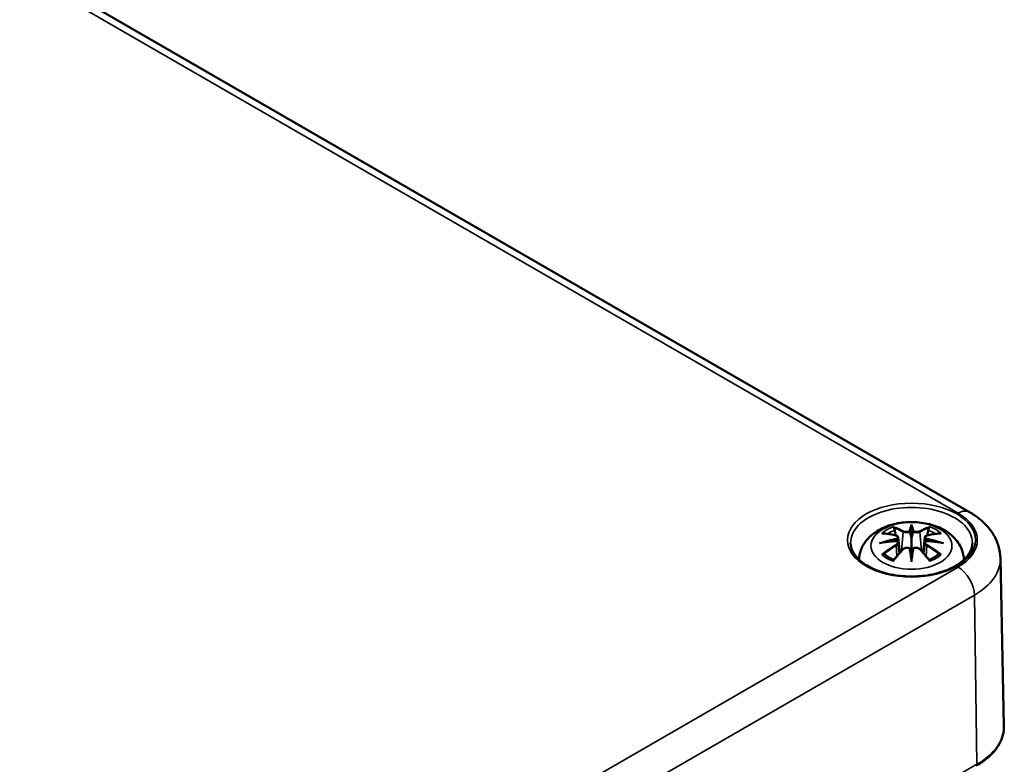
# Model space of a CAD drawing. Units: millimetres. Extents: x 10 to 287, y 10 to 190.
# Drawn here: x 49 to 62, y 38 to 47 of the extents above; entities that cross this region are included whole.
import ezdxf

# ---------------------------------------------------------------- set-up
doc = ezdxf.new("R2010")
doc.units = ezdxf.units.MM
doc.layers.add('Sichtbar (ISO)', color=7, linetype='Continuous', lineweight=50)
doc.layers.add('Sichtbar schmal (ISO)', color=7, linetype='Continuous', lineweight=35)

msp = doc.modelspace()

# ---------------------------------------------------------------- linework, layer by layer
at = {"layer": 'Sichtbar (ISO)'}
for p, q in [((35.075, 56.141), (61.662, 40.791)), ((60.909, 40.628), (60.909, 40.597)), ((60.909, 40.597), (60.909, 40.453)), ((60.737, 40.461), (60.758, 40.265)), ((61.081, 40.461), (61.06, 40.265)), ((60.737, 40.393), (60.752, 40.257)), ((60.909, 40.453), (60.909, 40.227)), ((61.081, 40.393), (61.066, 40.257)), ((60.909, 40.202), (60.909, 40.227)), ((60.909, 40.148), (60.909, 40.202)), ((62.062, 40.195), (62.108, 38.02))]:
    msp.add_line(p, q, dxfattribs=at)
for centre, major_axis, ratio, start_param, end_param in [((60.875, 40.643), (-0.052, 0.247), 0.036814, 2.026405, 2.439082), ((60.942, 40.643), (-0.052, -0.247), 0.036814, 0.70251, 1.115188), ((60.678, 40.529), (0.004, -0.274), 0.166237, 1.145796, 1.219537), ((61.14, 40.529), (0.004, 0.274), 0.166237, 1.922055, 1.995797), ((60.875, 40.376), (0.052, -0.242), 0.006801, 0.908218, 1.320895), ((60.942, 40.376), (0.052, 0.242), 0.006801, 1.820698, 2.233375)]:
    msp.add_ellipse(centre, major_axis=major_axis, ratio=ratio, start_param=start_param, end_param=end_param, dxfattribs=at)
for points, knots in [([(61.662, 40.791), (61.705, 40.766), (61.745, 40.739), (61.822, 40.678), (61.858, 40.645), (61.923, 40.572), (61.953, 40.532), (62.003, 40.445), (62.023, 40.398), (62.052, 40.299), (62.06, 40.247), (62.062, 40.195)], [1.5707963, 1.5707963, 1.5707963, 1.5707963, 1.7254074, 1.7254074, 1.8800184, 1.8800184, 2.0346295, 2.0346295, 2.1892405, 2.1892405, 2.3438516, 2.3438516, 2.3438516, 2.3438516]), ([(60.229, 40.174), (60.231, 40.217), (60.239, 40.259), (60.27, 40.344), (60.295, 40.386), (60.359, 40.467), (60.401, 40.503), (60.502, 40.571), (60.563, 40.599), (60.697, 40.642), (60.77, 40.655), (60.916, 40.664), (60.99, 40.661), (61.134, 40.638), (61.204, 40.619), (61.337, 40.56), (61.399, 40.521), (61.498, 40.424), (61.536, 40.37), (61.577, 40.265), (61.587, 40.22), (61.589, 40.174)], [3.948105, 3.948105, 3.948105, 3.948105, 4.133136, 4.133136, 4.357122, 4.357122, 4.636026, 4.636026, 4.993797, 4.993797, 5.383142, 5.383142, 5.767473, 5.767473, 6.153925, 6.153925, 6.539044, 6.539044, 6.848534, 6.848534, 7.047469, 7.047469, 7.047469, 7.047469]), ([(60.68, 40.584), (60.679, 40.585), (60.679, 40.585), (60.677, 40.588), (60.676, 40.59), (60.673, 40.596), (60.672, 40.599), (60.672, 40.6), (60.671, 40.6), (60.671, 40.6)], [0.05525613, 0.05525613, 0.05525613, 0.05525613, 0.05672679, 0.05672679, 0.06404295, 0.06404295, 0.07427675, 0.07427675, 0.07452176, 0.07452176, 0.07452176, 0.07452176]), ([(61.146, 40.6), (61.146, 40.6), (61.146, 40.6), (61.145, 40.598), (61.144, 40.596), (61.142, 40.59), (61.14, 40.587), (61.138, 40.585), (61.138, 40.584), (61.138, 40.584)], [-0.0002133, -0.0002133, -0.0002133, -0.0002133, 0, 0, 0.00914203, 0.00914203, 0.01622314, 0.01622314, 0.01656702, 0.01656702, 0.01656702, 0.01656702]), ([(60.523, 40.514), (60.523, 40.514), (60.523, 40.514), (60.527, 40.515), (60.531, 40.515), (60.534, 40.515)], [-0.000213151, -0.000213151, -0.000213151, -0.000213151, 0, 0, 0.006020995, 0.006020995, 0.006020995, 0.006020995]), ([(60.534, 40.515), (60.545, 40.514), (60.557, 40.513), (60.58, 40.511), (60.591, 40.51), (60.614, 40.507), (60.626, 40.505), (60.649, 40.501), (60.661, 40.498), (60.684, 40.494), (60.696, 40.491), (60.708, 40.488)], [2.7936645, 2.7936645, 2.7936645, 2.7936645, 2.8281249, 2.8281249, 2.8625854, 2.8625854, 2.8970458, 2.8970458, 2.9315063, 2.9315063, 2.9659667, 2.9659667, 2.9659667, 2.9659667]), ([(60.68, 40.584), (60.68, 40.584), (60.68, 40.583), (60.683, 40.579), (60.686, 40.574), (60.689, 40.565), (60.691, 40.56), (60.692, 40.556)], [0.03721232, 0.03721232, 0.03721232, 0.03721232, 0.03823639, 0.03823639, 0.04585762, 0.04585762, 0.05210577, 0.05210577, 0.05210577, 0.05210577]), ([(60.708, 40.488), (60.711, 40.487), (60.714, 40.486), (60.719, 40.484), (60.722, 40.483), (60.726, 40.48), (60.728, 40.478), (60.732, 40.474), (60.734, 40.472), (60.736, 40.467), (60.737, 40.464), (60.737, 40.461)], [0.16533437, 0.16533437, 0.16533437, 0.16533437, 0.16998691, 0.16998691, 0.17463945, 0.17463945, 0.17929198, 0.17929198, 0.18394452, 0.18394452, 0.18859706, 0.18859706, 0.18859706, 0.18859706]), ([(60.89, 40.534), (60.889, 40.535), (60.889, 40.536), (60.888, 40.538), (60.887, 40.539), (60.885, 40.541), (60.884, 40.542), (60.882, 40.543), (60.881, 40.543), (60.88, 40.543), (60.88, 40.543), (60.88, 40.543)], [0, 0, 0, 0, 0.001839132, 0.001839132, 0.003776606, 0.003776606, 0.005601033, 0.005601033, 0.007464701, 0.007464701, 0.007505488, 0.007505488, 0.007505488, 0.007505488]), ([(60.938, 40.543), (60.938, 40.543), (60.938, 40.543), (60.937, 40.543), (60.936, 40.543), (60.933, 40.542), (60.932, 40.541), (60.931, 40.539), (60.93, 40.538), (60.929, 40.536), (60.928, 40.535), (60.928, 40.534)], [-0.000040907, -0.000040907, -0.000040907, -0.000040907, 0, 0, 0.001869145, 0.001869145, 0.003698934, 0.003698934, 0.005642101, 0.005642101, 0.007486638, 0.007486638, 0.007486638, 0.007486638]), ([(60.928, 40.534), (60.928, 40.534), (60.928, 40.533), (60.928, 40.533), (60.928, 40.533), (60.928, 40.532)], [0.012532802, 0.012532802, 0.012532802, 0.012532802, 0.012775146, 0.012775146, 0.014086245, 0.014086245, 0.014086245, 0.014086245]), ([(61.081, 40.461), (61.081, 40.464), (61.082, 40.467), (61.084, 40.472), (61.086, 40.474), (61.089, 40.478), (61.092, 40.48), (61.096, 40.483), (61.099, 40.484), (61.104, 40.486), (61.107, 40.487), (61.11, 40.488)], [0.14207168, 0.14207168, 0.14207168, 0.14207168, 0.14672422, 0.14672422, 0.15137675, 0.15137675, 0.15602929, 0.15602929, 0.16068183, 0.16068183, 0.16533437, 0.16533437, 0.16533437, 0.16533437]), ([(61.11, 40.488), (61.122, 40.491), (61.133, 40.494), (61.157, 40.498), (61.169, 40.501), (61.192, 40.505), (61.204, 40.507), (61.227, 40.51), (61.238, 40.511), (61.261, 40.513), (61.272, 40.514), (61.284, 40.515)], [3.3172186, 3.3172186, 3.3172186, 3.3172186, 3.351679, 3.351679, 3.3861395, 3.3861395, 3.4205999, 3.4205999, 3.4550604, 3.4550604, 3.4895209, 3.4895209, 3.4895209, 3.4895209]), ([(61.126, 40.556), (61.127, 40.56), (61.128, 40.565), (61.132, 40.574), (61.134, 40.579), (61.137, 40.583), (61.138, 40.584), (61.138, 40.584)], [0.0701982, 0.0701982, 0.0701982, 0.0701982, 0.07644635, 0.07644635, 0.08406758, 0.08406758, 0.08509165, 0.08509165, 0.08509165, 0.08509165]), ([(61.284, 40.515), (61.287, 40.515), (61.291, 40.515), (61.295, 40.514), (61.295, 40.514), (61.295, 40.514)], [0.067360952, 0.067360952, 0.067360952, 0.067360952, 0.074277719, 0.074277719, 0.074522912, 0.074522912, 0.074522912, 0.074522912]), ([(61.698, 40.39), (61.697, 40.341), (61.681, 40.292), (61.62, 40.201), (61.578, 40.159), (61.472, 40.086), (61.41, 40.054), (61.27, 40.003), (61.193, 39.983), (61.03, 39.959), (60.945, 39.954), (60.777, 39.96), (60.694, 39.97), (60.537, 40.006), (60.464, 40.03), (60.337, 40.091), (60.282, 40.126), (60.195, 40.204), (60.163, 40.246), (60.128, 40.322), (60.12, 40.356), (60.12, 40.39)], [2.368537, 2.368537, 2.368537, 2.368537, 2.725464, 2.725464, 3.048779, 3.048779, 3.360454, 3.360454, 3.672644, 3.672644, 3.986225, 3.986225, 4.300179, 4.300179, 4.61332, 4.61332, 4.924951, 4.924951, 5.238315, 5.238315, 5.485444, 5.485444, 5.485444, 5.485444]), ([(60.493, 40.388), (60.494, 40.388), (60.494, 40.389), (60.509, 40.393), (60.523, 40.395), (60.534, 40.397)], [-0.02418649, -0.02418649, -0.02418649, -0.02418649, -0.02384234, -0.02384234, -0.01301311, -0.01301311, -0.01301311, -0.01301311]), ([(60.719, 40.417), (60.706, 40.417), (60.694, 40.416), (60.669, 40.414), (60.657, 40.413), (60.632, 40.411), (60.62, 40.409), (60.595, 40.406), (60.583, 40.405), (60.559, 40.401), (60.547, 40.399), (60.534, 40.397)], [3.2877884, 3.2877884, 3.2877884, 3.2877884, 3.3174381, 3.3174381, 3.3470878, 3.3470878, 3.3767375, 3.3767375, 3.4063873, 3.4063873, 3.436037, 3.436037, 3.436037, 3.436037]), ([(60.716, 40.449), (60.716, 40.449), (60.716, 40.449), (60.716, 40.448), (60.717, 40.447), (60.718, 40.446), (60.719, 40.445), (60.72, 40.443), (60.72, 40.441), (60.721, 40.439), (60.722, 40.438), (60.722, 40.437)], [-0.000040907, -0.000040907, -0.000040907, -0.000040907, 0, 0, 0.001869145, 0.001869145, 0.003698934, 0.003698934, 0.005642102, 0.005642102, 0.007486638, 0.007486638, 0.007486638, 0.007486638]), ([(60.72, 40.417), (60.72, 40.417), (60.72, 40.417), (60.719, 40.417), (60.718, 40.417), (60.717, 40.417), (60.716, 40.416), (60.716, 40.415), (60.716, 40.415), (60.716, 40.415)], [0.002623384, 0.002623384, 0.002623384, 0.002623384, 0.003776606, 0.003776606, 0.005601033, 0.005601033, 0.007464701, 0.007464701, 0.007505488, 0.007505488, 0.007505488, 0.007505488]), ([(60.72, 40.417), (60.722, 40.416), (60.724, 40.415), (60.727, 40.412), (60.728, 40.411), (60.731, 40.408), (60.732, 40.406), (60.734, 40.403), (60.735, 40.401), (60.736, 40.397), (60.737, 40.395), (60.737, 40.393)], [0.1225087, 0.1225087, 0.1225087, 0.1225087, 0.12578722, 0.12578722, 0.12906573, 0.12906573, 0.13234425, 0.13234425, 0.13562276, 0.13562276, 0.13890128, 0.13890128, 0.13890128, 0.13890128]), ([(60.722, 40.437), (60.722, 40.437), (60.722, 40.437), (60.722, 40.436), (60.722, 40.436), (60.722, 40.435)], [0.012532802, 0.012532802, 0.012532802, 0.012532802, 0.012775146, 0.012775146, 0.014086245, 0.014086245, 0.014086245, 0.014086245]), ([(61.081, 40.393), (61.081, 40.395), (61.081, 40.397), (61.083, 40.401), (61.083, 40.403), (61.085, 40.406), (61.087, 40.408), (61.089, 40.411), (61.091, 40.412), (61.094, 40.415), (61.096, 40.416), (61.098, 40.417)], [0.35710183, 0.35710183, 0.35710183, 0.35710183, 0.36038035, 0.36038035, 0.36365886, 0.36365886, 0.36693738, 0.36693738, 0.37021589, 0.37021589, 0.37349441, 0.37349441, 0.37349441, 0.37349441]), ([(61.096, 40.437), (61.096, 40.438), (61.096, 40.439), (61.097, 40.441), (61.098, 40.443), (61.099, 40.445), (61.1, 40.446), (61.101, 40.447), (61.102, 40.448), (61.102, 40.449), (61.102, 40.449), (61.102, 40.449)], [0, 0, 0, 0, 0.001839132, 0.001839132, 0.003776606, 0.003776606, 0.005601033, 0.005601033, 0.007464701, 0.007464701, 0.007505488, 0.007505488, 0.007505488, 0.007505488]), ([(61.102, 40.415), (61.102, 40.415), (61.102, 40.415), (61.102, 40.416), (61.101, 40.417), (61.1, 40.417), (61.099, 40.417), (61.098, 40.417), (61.098, 40.417), (61.098, 40.417)], [-0.000040907, -0.000040907, -0.000040907, -0.000040907, 0, 0, 0.001869145, 0.001869145, 0.003698934, 0.003698934, 0.004855544, 0.004855544, 0.004855544, 0.004855544]), ([(61.283, 40.397), (61.271, 40.399), (61.259, 40.401), (61.235, 40.405), (61.223, 40.406), (61.198, 40.409), (61.186, 40.411), (61.161, 40.413), (61.149, 40.414), (61.124, 40.416), (61.111, 40.417), (61.099, 40.417)], [2.8471483, 2.8471483, 2.8471483, 2.8471483, 2.876798, 2.876798, 2.9064478, 2.9064478, 2.9360975, 2.9360975, 2.9657472, 2.9657472, 2.9953969, 2.9953969, 2.9953969, 2.9953969]), ([(61.283, 40.397), (61.295, 40.395), (61.309, 40.393), (61.323, 40.389), (61.324, 40.388), (61.324, 40.388)], [-0.02286208, -0.02286208, -0.02286208, -0.02286208, 0, 0, 0.00072655, 0.00072655, 0.00072655, 0.00072655]), ([(60.551, 40.245), (60.55, 40.245), (60.55, 40.245), (60.546, 40.245), (60.543, 40.245), (60.534, 40.244), (60.528, 40.242), (60.523, 40.24), (60.523, 40.24), (60.523, 40.24)], [0.05525664, 0.05525664, 0.05525664, 0.05525664, 0.05672921, 0.05672921, 0.06404696, 0.06404696, 0.07427772, 0.07427772, 0.07452291, 0.07452291, 0.07452291, 0.07452291]), ([(60.551, 40.245), (60.551, 40.245), (60.552, 40.245), (60.556, 40.245), (60.56, 40.244), (60.565, 40.241), (60.566, 40.24), (60.567, 40.24)], [0.03721232, 0.03721232, 0.03721232, 0.03721232, 0.03823639, 0.03823639, 0.04585762, 0.04585762, 0.04849699, 0.04849699, 0.04849699, 0.04849699]), ([(60.68, 40.173), (60.673, 40.176), (60.665, 40.179), (60.649, 40.187), (60.64, 40.191), (60.623, 40.2), (60.615, 40.204), (60.6, 40.214), (60.592, 40.219), (60.579, 40.229), (60.573, 40.234), (60.567, 40.24)], [2.9435007, 2.9435007, 2.9435007, 2.9435007, 3.0117279, 3.0117279, 3.0980618, 3.0980618, 3.1843956, 3.1843956, 3.2707294, 3.2707294, 3.3570633, 3.3570633, 3.3570633, 3.3570633]), ([(60.676, 40.168), (60.684, 40.178), (60.692, 40.188), (60.709, 40.208), (60.717, 40.217), (60.733, 40.237), (60.742, 40.246), (60.758, 40.264), (60.766, 40.274), (60.783, 40.291), (60.791, 40.3), (60.799, 40.309)], [2.8000643, 2.8000643, 2.8000643, 2.8000643, 2.8332448, 2.8332448, 2.8664253, 2.8664253, 2.8996057, 2.8996057, 2.9327862, 2.9327862, 2.9659667, 2.9659667, 2.9659667, 2.9659667]), ([(60.799, 40.309), (60.804, 40.313), (60.808, 40.317), (60.819, 40.323), (60.825, 40.325), (60.838, 40.328), (60.844, 40.329), (60.857, 40.329), (60.864, 40.329), (60.876, 40.326), (60.882, 40.323), (60.888, 40.32)], [0.16533437, 0.16533437, 0.16533437, 0.16533437, 0.17389707, 0.17389707, 0.18245978, 0.18245978, 0.19102249, 0.19102249, 0.19958519, 0.19958519, 0.2081479, 0.2081479, 0.2081479, 0.2081479]), ([(60.88, 40.32), (60.88, 40.32), (60.88, 40.32), (60.881, 40.321), (60.882, 40.321), (60.884, 40.321), (60.885, 40.321), (60.887, 40.321), (60.888, 40.32), (60.889, 40.319), (60.889, 40.319), (60.89, 40.318)], [-0.000040907, -0.000040907, -0.000040907, -0.000040907, 0, 0, 0.001869145, 0.001869145, 0.003698934, 0.003698934, 0.005642101, 0.005642101, 0.007486638, 0.007486638, 0.007486638, 0.007486638]), ([(60.89, 40.318), (60.89, 40.318), (60.89, 40.318), (60.89, 40.317), (60.89, 40.317), (60.89, 40.316)], [0.012532802, 0.012532802, 0.012532802, 0.012532802, 0.012775146, 0.012775146, 0.014086245, 0.014086245, 0.014086245, 0.014086245]), ([(60.928, 40.318), (60.928, 40.319), (60.929, 40.319), (60.93, 40.32), (60.931, 40.321), (60.932, 40.321), (60.933, 40.321), (60.936, 40.321), (60.937, 40.321), (60.938, 40.32), (60.938, 40.32), (60.938, 40.32)], [0, 0, 0, 0, 0.001839132, 0.001839132, 0.003776606, 0.003776606, 0.005601033, 0.005601033, 0.007464701, 0.007464701, 0.007505488, 0.007505488, 0.007505488, 0.007505488]), ([(60.93, 40.32), (60.936, 40.323), (60.941, 40.326), (60.954, 40.329), (60.96, 40.329), (60.973, 40.329), (60.98, 40.328), (60.992, 40.325), (60.998, 40.323), (61.009, 40.317), (61.014, 40.313), (61.018, 40.309)], [0.12252084, 0.12252084, 0.12252084, 0.12252084, 0.13108355, 0.13108355, 0.13964625, 0.13964625, 0.14820896, 0.14820896, 0.15677166, 0.15677166, 0.16533437, 0.16533437, 0.16533437, 0.16533437]), ([(61.018, 40.309), (61.027, 40.3), (61.035, 40.291), (61.051, 40.274), (61.06, 40.264), (61.076, 40.246), (61.084, 40.237), (61.101, 40.217), (61.109, 40.208), (61.125, 40.188), (61.133, 40.178), (61.142, 40.168)], [3.3172186, 3.3172186, 3.3172186, 3.3172186, 3.3503991, 3.3503991, 3.3835796, 3.3835796, 3.4167601, 3.4167601, 3.4499405, 3.4499405, 3.483121, 3.483121, 3.483121, 3.483121]), ([(61.251, 40.24), (61.245, 40.234), (61.239, 40.229), (61.225, 40.219), (61.218, 40.214), (61.203, 40.204), (61.195, 40.2), (61.178, 40.191), (61.169, 40.187), (61.153, 40.179), (61.145, 40.176), (61.137, 40.173)], [1.3553257, 1.3553257, 1.3553257, 1.3553257, 1.4416595, 1.4416595, 1.5279934, 1.5279934, 1.6143272, 1.6143272, 1.7006611, 1.7006611, 1.7688882, 1.7688882, 1.7688882, 1.7688882]), ([(61.251, 40.24), (61.252, 40.24), (61.253, 40.241), (61.257, 40.244), (61.262, 40.245), (61.266, 40.245), (61.267, 40.245), (61.267, 40.245)], [0.07380845, 0.07380845, 0.07380845, 0.07380845, 0.07644635, 0.07644635, 0.08406758, 0.08406758, 0.08509165, 0.08509165, 0.08509165, 0.08509165]), ([(61.295, 40.24), (61.295, 40.24), (61.295, 40.24), (61.289, 40.242), (61.283, 40.244), (61.274, 40.245), (61.27, 40.245), (61.267, 40.245), (61.267, 40.245), (61.267, 40.245)], [-0.00021315, -0.00021315, -0.00021315, -0.00021315, 0, 0, 0.00914199, 0.00914199, 0.01622287, 0.01622287, 0.01656716, 0.01656716, 0.01656716, 0.01656716]), ([(60.671, 40.154), (60.671, 40.154), (60.672, 40.154), (60.672, 40.159), (60.673, 40.163), (60.675, 40.167), (60.676, 40.167), (60.676, 40.168)], [-0.0002133, -0.0002133, -0.0002133, -0.0002133, 0, 0, 0.00914203, 0.00914203, 0.0112954, 0.0112954, 0.0112954, 0.0112954]), ([(61.142, 40.168), (61.142, 40.167), (61.142, 40.167), (61.144, 40.163), (61.145, 40.159), (61.146, 40.154), (61.146, 40.154), (61.146, 40.154)], [0.06130162, 0.06130162, 0.06130162, 0.06130162, 0.06404295, 0.06404295, 0.07427675, 0.07427675, 0.07452176, 0.07452176, 0.07452176, 0.07452176]), ([(61.749, 37.503), (61.794, 37.529), (61.836, 37.557), (61.911, 37.618), (61.945, 37.65), (62.004, 37.717), (62.029, 37.753), (62.069, 37.826), (62.084, 37.864), (62.104, 37.941), (62.109, 37.981), (62.108, 38.02)], [3.1415927, 3.1415927, 3.1415927, 3.1415927, 3.3011409, 3.3011409, 3.4606891, 3.4606891, 3.6202373, 3.6202373, 3.7797855, 3.7797855, 3.9393337, 3.9393337, 3.9393337, 3.9393337])]:
    msp.add_open_spline(points, degree=3, knots=knots, dxfattribs=at)
for points, weights in [([(60.705, 40.489), (60.698, 40.521), (60.692, 40.556)], [1.01250885713, 1.00948357397, 1.00488362486]), ([(61.126, 40.556), (61.119, 40.521), (61.113, 40.489)], [1.00488362486, 1.00948357397, 1.01250885713])]:
    msp.add_rational_spline(points, weights, degree=2, dxfattribs=at)
for points in [[(60.89, 40.532), (60.89, 40.533), (60.89, 40.533), (60.89, 40.534)], [(61.096, 40.435), (61.096, 40.436), (61.096, 40.436), (61.096, 40.437)], [(60.928, 40.316), (60.928, 40.317), (60.928, 40.317), (60.928, 40.318)]]:
    msp.add_open_spline(points, degree=3, dxfattribs=at)
at = {"layer": 'Sichtbar schmal (ISO)'}
for p, q in [((34.925, 56.126), (61.512, 40.776)), ((60.799, 40.534), (60.778, 40.286)), ((61.019, 40.534), (61.04, 40.286)), ((60.711, 40.356), (60.719, 40.22)), ((61.106, 40.356), (61.098, 40.22)), ((61.512, 40.079), (51.895, 34.527)), ((52.107, 34.164), (61.724, 39.716)), ((61.757, 37.522), (61.724, 39.716)), ((61.757, 37.522), (52.14, 31.97))]:
    msp.add_line(p, q, dxfattribs=at)
for centre, major_axis in [((60.909, 40.428), (-0.829, 0)), ((60.909, 40.354), (-0.525, 0))]:
    msp.add_ellipse(centre, major_axis=major_axis, ratio=0.57735, dxfattribs=at)
for centre, major_axis, ratio, start_param, end_param in [((60.909, 40.396), (-0.789, 0), 0.57735, 3.12925, 6.295528), ((61.512, 40.531), (0.15, 0.26), 0.57735, 0, 0.785398), ((60.909, 40.428), (0.853, 0), 0.57735, 5.497787, 7.068583), ((60.909, 40.377), (0.453, 0), 0.57735, 2.121805, 2.590584), ((60.845, 39.362), (-0.395, 1.236), 0.518745, 5.783918, 5.964528), ((61.084, 39.399), (-0.121, 1.282), 0.170279, 0.272528, 0.45164), ((61.092, 39.4), (-0.12, 1.272), 0.170279, 0.329778, 0.454842), ((60.734, 39.399), (0.121, 1.282), 0.170279, 5.831545, 6.010657), ((60.726, 39.4), (0.12, 1.272), 0.170279, 5.828343, 5.953407), ((60.972, 39.362), (0.395, 1.236), 0.518745, 0.318658, 0.499267), ((60.909, 40.377), (0.453, 0), 0.57735, 0.551009, 1.019788), ((60.954, 39.425), (0.891, -0.944), 0.614647, 2.385072, 2.565681), ((60.909, 40.361), (0.402, 0), 0.57735, 2.141715, 2.451267), ((60.838, 39.36), (-0.392, 1.227), 0.518745, 5.783918, 5.944526), ((60.706, 40.478), (0.00235, 0.00972), 0.57364, 0, 0.662201), ((60.807, 40.537), (-0.00481, -0.00877), 0.750571, 3.869581, 5.380428), ((61.011, 40.537), (0.00481, -0.00877), 0.750571, 0.902757, 2.413604), ((60.98, 39.36), (0.392, 1.227), 0.518745, 0.338659, 0.499267), ((61.112, 40.478), (-0.00235, 0.00972), 0.57364, 5.620985, 6.283185), ((60.864, 39.425), (0.891, 0.944), 0.614647, 0.575911, 0.75652), ((60.909, 40.361), (0.402, 0), 0.57735, 0.690325, 0.999878), ((60.924, 39.307), (-1.262, -0.255), 0.901293, 4.695669, 4.874781), ((60.924, 39.509), (1.278, -0.155), 0.700782, 1.818792, 1.997904), ((60.954, 39.351), (-0.741, -1.065), 0.715286, 4.14995, 4.330559), ((60.959, 39.348), (0.735, 1.057), 0.715286, 1.008357, 1.168965), ((60.925, 39.303), (1.253, 0.253), 0.901293, 1.550875, 1.659536), ((60.706, 40.36), (0.00514, -0.00858), 0.372653, 0.880106, 2.390953), ((60.893, 39.303), (1.253, -0.253), 0.901293, 1.482056, 1.590718), ((60.894, 39.307), (-1.262, 0.255), 0.901293, 4.549997, 4.729109), ((60.894, 39.509), (1.278, 0.155), 0.700782, 1.143689, 1.322801), ((61.112, 40.36), (-0.00514, -0.00858), 0.372653, 3.892233, 5.403079), ((60.859, 39.348), (0.735, -1.057), 0.715286, 1.972628, 2.133236), ((60.864, 39.351), (-0.741, 1.065), 0.715286, 5.094219, 5.274828), ((60.909, 40.377), (-0.453, 0), 0.57735, 0.551009, 1.019788), ((60.845, 39.414), (0.575, 1.163), 0.418106, 0.921025, 1.101634), ((60.807, 40.302), (-0.0072, 0.00694), 0.549585, 5.296472, 6.283185), ((61.084, 39.417), (0.246, -1.264), 0.030233, 3.909943, 4.089055), ((61.092, 39.418), (-0.245, 1.254), 0.030233, 0.765148, 0.890212), ((60.734, 39.417), (0.246, 1.264), 0.030233, 5.335723, 5.514835), ((60.726, 39.418), (-0.245, -1.254), 0.030233, 2.251381, 2.376444), ((61.011, 40.302), (0.0072, 0.00694), 0.549585, 0, 0.986713), ((60.972, 39.414), (0.575, -1.163), 0.418106, 2.039958, 2.220567), ((60.909, 40.377), (-0.453, 0), 0.57735, 2.121805, 2.590584), ((60.909, 39.97), (-0.78, 0), 0.57735, 5.76727, 5.792486), ((61.512, 39.834), (-0.15, 0.26), 0.57735, 3.944444, 5.497787), ((60.909, 39.97), (-0.78, 0), 0.57735, 3.632292, 3.657508), ((60.909, 40.187), (1.153, 0), 0.57735, 5.497787, 6.295528), ((60.909, 38.011), (1.199, 0), 0.57735, 5.497787, 6.295528)]:
    msp.add_ellipse(centre, major_axis=major_axis, ratio=ratio, start_param=start_param, end_param=end_param, dxfattribs=at)
for points, knots in [([(60.704, 40.487), (60.707, 40.486), (60.709, 40.485), (60.716, 40.483), (60.719, 40.481), (60.724, 40.475), (60.726, 40.471), (60.726, 40.462), (60.723, 40.457), (60.718, 40.451), (60.717, 40.45), (60.716, 40.449)], [0.16533437, 0.16533437, 0.16533437, 0.16533437, 0.17053611, 0.17053611, 0.1788589, 0.1788589, 0.18967853, 0.18967853, 0.20374404, 0.20374404, 0.2066302, 0.2066302, 0.2066302, 0.2066302]), ([(60.722, 40.435), (60.725, 40.437), (60.727, 40.439), (60.734, 40.447), (60.737, 40.454), (60.737, 40.46), (60.737, 40.461), (60.737, 40.461)], [-0.20860969, -0.20860969, -0.20860969, -0.20860969, -0.20374404, -0.20374404, -0.18967853, -0.18967853, -0.18859706, -0.18859706, -0.18859706, -0.18859706]), ([(60.799, 40.534), (60.812, 40.526), (60.838, 40.522), (60.872, 40.526), (60.882, 40.529), (60.89, 40.532)], [-0.16533437, -0.16533437, -0.16533437, -0.16533437, -0.13526757, -0.13526757, -0.12205905, -0.12205905, -0.12205905, -0.12205905]), ([(60.88, 40.543), (60.874, 40.541), (60.867, 40.54), (60.84, 40.536), (60.818, 40.539), (60.806, 40.546)], [0.12403853, 0.12403853, 0.12403853, 0.12403853, 0.13526757, 0.13526757, 0.16533437, 0.16533437, 0.16533437, 0.16533437]), ([(60.928, 40.532), (60.932, 40.53), (60.937, 40.529), (60.953, 40.525), (60.966, 40.524), (60.988, 40.524), (60.998, 40.526), (61.011, 40.53), (61.015, 40.532), (61.019, 40.534)], [-0.37394406, -0.37394406, -0.37394406, -0.37394406, -0.36682602, -0.36682602, -0.35162378, -0.35162378, -0.33872837, -0.33872837, -0.33066874, -0.33066874, -0.33066874, -0.33066874]), ([(61.012, 40.546), (61.009, 40.544), (61.005, 40.542), (60.994, 40.539), (60.985, 40.538), (60.967, 40.538), (60.956, 40.539), (60.944, 40.542), (60.941, 40.543), (60.938, 40.543)], [0.33066874, 0.33066874, 0.33066874, 0.33066874, 0.33872837, 0.33872837, 0.35162378, 0.35162378, 0.36682602, 0.36682602, 0.37196457, 0.37196457, 0.37196457, 0.37196457]), ([(61.081, 40.461), (61.08, 40.458), (61.081, 40.455), (61.084, 40.446), (61.089, 40.44), (61.096, 40.435)], [-0.14207168, -0.14207168, -0.14207168, -0.14207168, -0.13526757, -0.13526757, -0.12205905, -0.12205905, -0.12205905, -0.12205905]), ([(61.102, 40.449), (61.098, 40.452), (61.095, 40.457), (61.089, 40.472), (61.098, 40.483), (61.114, 40.487)], [0.12403853, 0.12403853, 0.12403853, 0.12403853, 0.13526757, 0.13526757, 0.16533437, 0.16533437, 0.16533437, 0.16533437]), ([(60.716, 40.415), (60.72, 40.412), (60.723, 40.408), (60.729, 40.392), (60.72, 40.377), (60.704, 40.368)], [0.12403853, 0.12403853, 0.12403853, 0.12403853, 0.13526757, 0.13526757, 0.16533437, 0.16533437, 0.16533437, 0.16533437]), ([(61.081, 40.393), (61.08, 40.39), (61.081, 40.387), (61.083, 40.378), (61.087, 40.372), (61.097, 40.363), (61.101, 40.359), (61.106, 40.356)], [-0.35710183, -0.35710183, -0.35710183, -0.35710183, -0.35162378, -0.35162378, -0.33872837, -0.33872837, -0.33066874, -0.33066874, -0.33066874, -0.33066874]), ([(61.114, 40.368), (61.109, 40.37), (61.105, 40.373), (61.097, 40.382), (61.094, 40.387), (61.091, 40.399), (61.093, 40.405), (61.098, 40.412), (61.1, 40.414), (61.102, 40.415)], [0.33066874, 0.33066874, 0.33066874, 0.33066874, 0.33872837, 0.33872837, 0.35162378, 0.35162378, 0.36682602, 0.36682602, 0.37196457, 0.37196457, 0.37196457, 0.37196457]), ([(60.806, 40.309), (60.808, 40.311), (60.81, 40.313), (60.817, 40.318), (60.822, 40.32), (60.833, 40.325), (60.841, 40.326), (60.857, 40.327), (60.867, 40.326), (60.877, 40.322), (60.878, 40.321), (60.88, 40.32)], [0.16533437, 0.16533437, 0.16533437, 0.16533437, 0.17053611, 0.17053611, 0.1788589, 0.1788589, 0.18967853, 0.18967853, 0.20374404, 0.20374404, 0.2066302, 0.2066302, 0.2066302, 0.2066302]), ([(60.938, 40.32), (60.944, 40.323), (60.951, 40.325), (60.978, 40.328), (61, 40.321), (61.012, 40.309)], [0.12403853, 0.12403853, 0.12403853, 0.12403853, 0.13526757, 0.13526757, 0.16533437, 0.16533437, 0.16533437, 0.16533437])]:
    msp.add_open_spline(points, degree=3, knots=knots, dxfattribs=at)
msp.add_open_spline([(60.711, 40.356), (60.728, 40.366), (60.738, 40.38), (60.737, 40.393)], degree=3, dxfattribs=at)

doc.saveas('drawing.dxf')
